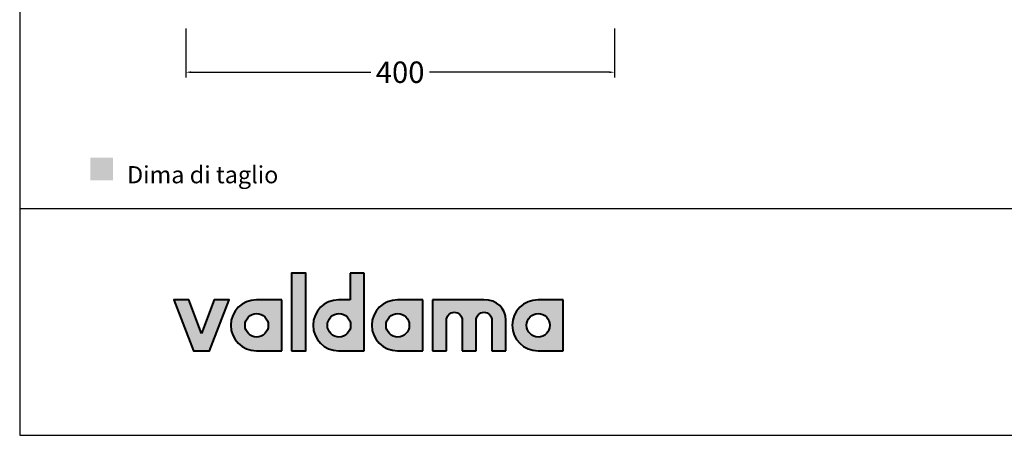
# Model space of a CAD drawing. Units: millimetres. Extents: x 2510 to 4765, y -1718 to -123.
# Drawn here: x 2510 to 3428, y -1718 to -1330 of the extents above; entities that cross this region are included whole.
import ezdxf

# ---------------------------------------------------------------- set-up
doc = ezdxf.new("R2010")
doc.units = ezdxf.units.MM
doc.header["$MEASUREMENT"] = 0
for name, color, linetype, true_color in [('Crea2D$visibili$Dima', 7, 'Continuous', 0xbf3f3f), ('Crea2D$visibili$Quote', 7, 'Continuous', 0x000000), ('MODELLO PER DWG', 7, 'Continuous', 0x000000)]:
    doc.layers.add(name, color=color, linetype=linetype, true_color=true_color)
doc.layers.add('Crea2D$visibili$tangenti', color=7, linetype='Continuous', lineweight=18, true_color=0x000000)
doc.styles.add('Arial', font='txt')
doc.dimstyles.new('Anika', dxfattribs={"dimscale": 10, "dimtxt": 2, "dimasz": 0.5, "dimexe": 0.5, "dimexo": 0.8, "dimgap": 0.5, "dimtad": 0, "dimtih": 1, "dimtoh": 1, "dimdec": 0, "dimzin": 1, "dimdsep": 46, "dimtxsty": 'Arial', "dimcen": 0.5, "dimadec": 0, "dimazin": 0, "dimtfac": 1, "dimtdec": 4, "dimtix": 1, "dimtmove": 1, "dimatfit": 3, "dimfxl": 0, "dimtolj": 1, "dimtzin": 1, "dimarcsym": 0})

# ---------------------------------------------------------------- blocks, each defined once
blk = doc.blocks.new('*D7')
at = {"layer": 'Crea2D$visibili$Quote', "color": 0, "lineweight": -2}
for p, q in [((2664.81, -1338), (2664.81, -1383.68)), ((3064.81, -1338), (3064.81, -1383.68)), ((2669.81, -1378.68), (2837.38, -1378.68)), ((3059.81, -1378.68), (2892.24, -1378.68))]:
    blk.add_line(p, q, dxfattribs=at)
at = {"layer": 'Crea2D$visibili$Quote', "color": 0}
for points in [[(2669.81, -1377.85), (2669.81, -1379.52), (2664.81, -1378.68)], [(3059.81, -1379.52), (3059.81, -1377.85), (3064.81, -1378.68)]]:
    blk.add_solid(points, dxfattribs=at)
at = {"layer": 'Defpoints', "color": 0}
for p in [(2664.81, -1330), (3064.81, -1330), (3064.81, -1378.68)]:
    blk.add_point(p, dxfattribs=at)
at = {"layer": 'Crea2D$visibili$Quote', "color": 0, "insert": (2864.81, -1378.68), "char_height": 20, "attachment_point": 5, "style": 'Arial'}
blk.add_mtext('\\A1;400', dxfattribs=at)

msp = doc.modelspace()

# ---------------------------------------------------------------- hatches: boundary and pattern name
at = {"layer": 'Crea2D$visibili$Dima'}
msp.add_hatch(color=256, dxfattribs=at).paths.add_polyline_path([(2575.96, -1479.59), (2597.1, -1479.59), (2597.1, -1458.45), (2575.96, -1458.45)], flags=0)
at = {"layer": 'Crea2D$visibili$tangenti'}
for points in [[(2763.51, -1638.67), (2763.51, -1566.39), (2776.88, -1566.39), (2776.88, -1638.67)], [(2679.61, -1622.62), (2691.38, -1591.18), (2705.26, -1591.18), (2686.89, -1638.67), (2671.97, -1638.67), (2653.59, -1591.18), (2667.78, -1591.18)], [(2943.01, -1591.18), (2943.57, -1591.18), (2944.13, -1591.2), (2944.68, -1591.22), (2945.22, -1591.26), (2945.76, -1591.31), (2946.29, -1591.37), (2946.82, -1591.44), (2947.34, -1591.52), (2947.85, -1591.6), (2948.36, -1591.7), (2948.86, -1591.81), (2949.35, -1591.93), (2949.84, -1592.06), (2950.32, -1592.2), (2950.79, -1592.35), (2951.26, -1592.51), (2951.72, -1592.68), (2952.17, -1592.86), (2952.61, -1593.05), (2953.05, -1593.24), (2953.48, -1593.45), (2953.9, -1593.67), (2954.31, -1593.89), (2954.72, -1594.13), (2955.12, -1594.37), (2955.51, -1594.62), (2955.89, -1594.88), (2956.26, -1595.16), (2956.63, -1595.43), (2956.98, -1595.72), (2957.33, -1596.02), (2957.67, -1596.33), (2958, -1596.64), (2958.32, -1596.96), (2958.63, -1597.29), (2958.94, -1597.63), (2959.23, -1597.98), (2959.52, -1598.34), (2959.79, -1598.7), (2960.06, -1599.07), (2960.31, -1599.45), (2960.56, -1599.84), (2960.8, -1600.23), (2961.02, -1600.64), (2961.24, -1601.05), (2961.44, -1601.47), (2961.64, -1601.89), (2961.83, -1602.33), (2962, -1602.77), (2962.17, -1603.22), (2962.32, -1603.67), (2962.46, -1604.14), (2962.6, -1604.61), (2962.72, -1605.08), (2962.83, -1605.57), (2962.93, -1606.06), (2963.01, -1606.56), (2963.09, -1607.06), (2963.16, -1607.57), (2963.21, -1608.09), (2963.25, -1608.62), (2963.28, -1609.15), (2963.3, -1609.68), (2963.3, -1610.23), (2963.3, -1638.67), (2950.4, -1638.67), (2950.4, -1610.23), (2950.39, -1610.04), (2950.39, -1609.85), (2950.37, -1609.66), (2950.36, -1609.47), (2950.34, -1609.29), (2950.31, -1609.1), (2950.28, -1608.92), (2950.25, -1608.74), (2950.21, -1608.56), (2950.16, -1608.38), (2950.12, -1608.2), (2950.06, -1608.03), (2950.01, -1607.85), (2949.95, -1607.68), (2949.88, -1607.51), (2949.82, -1607.34), (2949.74, -1607.18), (2949.67, -1607.02), (2949.59, -1606.85), (2949.51, -1606.69), (2949.42, -1606.54), (2949.33, -1606.38), (2949.23, -1606.23), (2949.14, -1606.08), (2949.04, -1605.93), (2948.93, -1605.79), (2948.82, -1605.65), (2948.71, -1605.51), (2948.6, -1605.37), (2948.48, -1605.24), (2948.36, -1605.11), (2948.24, -1604.98), (2948.11, -1604.85), (2947.98, -1604.73), (2947.85, -1604.61), (2947.71, -1604.5), (2947.57, -1604.38), (2947.43, -1604.27), (2947.29, -1604.17), (2947.14, -1604.07), (2946.99, -1603.97), (2946.84, -1603.87), (2946.69, -1603.78), (2946.53, -1603.69), (2946.38, -1603.61), (2946.22, -1603.53), (2946.05, -1603.45), (2945.89, -1603.38), (2945.72, -1603.31), (2945.55, -1603.24), (2945.38, -1603.18), (2945.21, -1603.13), (2945.04, -1603.07), (2944.86, -1603.02), (2944.68, -1602.98), (2944.5, -1602.94), (2944.32, -1602.91), (2944.14, -1602.87), (2943.95, -1602.85), (2943.77, -1602.83), (2943.58, -1602.81), (2943.39, -1602.8), (2943.2, -1602.79), (2943.01, -1602.79), (2942.83, -1602.79), (2942.64, -1602.8), (2942.45, -1602.81), (2942.27, -1602.83), (2942.08, -1602.85), (2941.9, -1602.87), (2941.72, -1602.91), (2941.54, -1602.94), (2941.36, -1602.98), (2941.19, -1603.02), (2941.01, -1603.07), (2940.84, -1603.13), (2940.67, -1603.18), (2940.5, -1603.24), (2940.33, -1603.31), (2940.16, -1603.38), (2940, -1603.45), (2939.83, -1603.53), (2939.67, -1603.61), (2939.52, -1603.69), (2939.36, -1603.78), (2939.21, -1603.87), (2939.06, -1603.97), (2938.91, -1604.07), (2938.76, -1604.17), (2938.62, -1604.27), (2938.48, -1604.38), (2938.34, -1604.5), (2938.2, -1604.61), (2938.07, -1604.73), (2937.94, -1604.85), (2937.81, -1604.98), (2937.69, -1605.11), (2937.57, -1605.24), (2937.45, -1605.37), (2937.33, -1605.51), (2937.22, -1605.65), (2937.11, -1605.79), (2937.01, -1605.93), (2936.91, -1606.08), (2936.81, -1606.23), (2936.71, -1606.38), (2936.62, -1606.54), (2936.53, -1606.69), (2936.45, -1606.85), (2936.37, -1607.02), (2936.29, -1607.18), (2936.22, -1607.34), (2936.15, -1607.51), (2936.08, -1607.68), (2936.02, -1607.85), (2935.97, -1608.03), (2935.91, -1608.2), (2935.87, -1608.38), (2935.82, -1608.56), (2935.78, -1608.74), (2935.75, -1608.92), (2935.72, -1609.1), (2935.69, -1609.29), (2935.67, -1609.47), (2935.65, -1609.66), (2935.64, -1609.85), (2935.63, -1610.04), (2935.63, -1610.23), (2935.63, -1638.67), (2922.72, -1638.67), (2922.72, -1610.23), (2922.72, -1610.04), (2922.71, -1609.85), (2922.7, -1609.66), (2922.68, -1609.47), (2922.66, -1609.29), (2922.64, -1609.1), (2922.61, -1608.92), (2922.57, -1608.74), (2922.53, -1608.56), (2922.49, -1608.38), (2922.44, -1608.2), (2922.39, -1608.03), (2922.34, -1607.85), (2922.27, -1607.68), (2922.21, -1607.51), (2922.14, -1607.34), (2922.07, -1607.18), (2922, -1607.02), (2921.92, -1606.85), (2921.83, -1606.69), (2921.75, -1606.54), (2921.65, -1606.38), (2921.56, -1606.23), (2921.46, -1606.08), (2921.36, -1605.93), (2921.26, -1605.79), (2921.15, -1605.65), (2921.04, -1605.51), (2920.92, -1605.37), (2920.81, -1605.24), (2920.69, -1605.11), (2920.56, -1604.98), (2920.43, -1604.85), (2920.31, -1604.73), (2920.17, -1604.61), (2920.04, -1604.5), (2919.9, -1604.38), (2919.76, -1604.27), (2919.62, -1604.17), (2919.47, -1604.07), (2919.32, -1603.97), (2919.17, -1603.87), (2919.02, -1603.78), (2918.86, -1603.69), (2918.7, -1603.61), (2918.54, -1603.53), (2918.38, -1603.45), (2918.22, -1603.38), (2918.05, -1603.31), (2917.88, -1603.24), (2917.71, -1603.18), (2917.54, -1603.13), (2917.36, -1603.07), (2917.19, -1603.02), (2917.01, -1602.98), (2916.83, -1602.94), (2916.65, -1602.91), (2916.47, -1602.87), (2916.28, -1602.85), (2916.1, -1602.83), (2915.91, -1602.81), (2915.72, -1602.8), (2915.53, -1602.79), (2915.34, -1602.79), (2915.15, -1602.79), (2914.96, -1602.8), (2914.78, -1602.81), (2914.59, -1602.83), (2914.41, -1602.85), (2914.23, -1602.87), (2914.05, -1602.91), (2913.87, -1602.94), (2913.69, -1602.98), (2913.51, -1603.02), (2913.34, -1603.07), (2913.16, -1603.13), (2912.99, -1603.18), (2912.82, -1603.24), (2912.65, -1603.31), (2912.49, -1603.38), (2912.32, -1603.45), (2912.16, -1603.53), (2912, -1603.61), (2911.84, -1603.69), (2911.69, -1603.78), (2911.53, -1603.87), (2911.38, -1603.97), (2911.23, -1604.07), (2911.09, -1604.17), (2910.94, -1604.27), (2910.8, -1604.38), (2910.66, -1604.5), (2910.53, -1604.61), (2910.4, -1604.73), (2910.27, -1604.85), (2910.14, -1604.98), (2910.01, -1605.11), (2909.89, -1605.24), (2909.77, -1605.37), (2909.66, -1605.51), (2909.55, -1605.65), (2909.44, -1605.79), (2909.33, -1605.93), (2909.23, -1606.08), (2909.13, -1606.23), (2909.04, -1606.38), (2908.95, -1606.54), (2908.86, -1606.69), (2908.77, -1606.85), (2908.69, -1607.02), (2908.62, -1607.18), (2908.54, -1607.34), (2908.48, -1607.51), (2908.41, -1607.68), (2908.35, -1607.85), (2908.29, -1608.03), (2908.24, -1608.2), (2908.19, -1608.38), (2908.15, -1608.56), (2908.11, -1608.74), (2908.07, -1608.92), (2908.04, -1609.1), (2908.02, -1609.29), (2908, -1609.47), (2907.98, -1609.66), (2907.97, -1609.85), (2907.96, -1610.04), (2907.96, -1610.23), (2907.96, -1638.67), (2895.05, -1638.67), (2895.05, -1591.18)]]:
    msp.add_hatch(color=256, dxfattribs=at).paths.add_polyline_path(points, flags=0)
h = msp.add_hatch(color=256, dxfattribs=at)
h.paths.add_polyline_path([(2818.21, -1591.18), (2818.21, -1566.39), (2831.11, -1566.39), (2831.11, -1638.67), (2807.36, -1638.67), (2806.75, -1638.66), (2806.14, -1638.64), (2805.54, -1638.6), (2804.93, -1638.55), (2804.34, -1638.48), (2803.75, -1638.4), (2803.16, -1638.3), (2802.58, -1638.19), (2802, -1638.06), (2801.43, -1637.92), (2800.86, -1637.77), (2800.3, -1637.6), (2799.75, -1637.42), (2799.2, -1637.23), (2798.66, -1637.02), (2798.12, -1636.8), (2797.59, -1636.57), (2797.07, -1636.33), (2796.55, -1636.07), (2796.04, -1635.8), (2795.54, -1635.52), (2795.05, -1635.23), (2794.56, -1634.93), (2794.09, -1634.61), (2793.62, -1634.29), (2793.16, -1633.95), (2792.7, -1633.6), (2792.26, -1633.25), (2791.82, -1632.88), (2791.4, -1632.5), (2790.98, -1632.11), (2790.57, -1631.71), (2790.17, -1631.31), (2789.78, -1630.89), (2789.41, -1630.46), (2789.04, -1630.03), (2788.68, -1629.58), (2788.33, -1629.13), (2788, -1628.67), (2787.67, -1628.2), (2787.36, -1627.72), (2787.05, -1627.24), (2786.76, -1626.74), (2786.48, -1626.24), (2786.21, -1625.73), (2785.96, -1625.22), (2785.71, -1624.69), (2785.48, -1624.17), (2785.26, -1623.63), (2785.06, -1623.09), (2784.86, -1622.54), (2784.68, -1621.98), (2784.52, -1621.42), (2784.36, -1620.86), (2784.22, -1620.29), (2784.1, -1619.71), (2783.99, -1619.13), (2783.89, -1618.54), (2783.81, -1617.95), (2783.74, -1617.35), (2783.68, -1616.75), (2783.65, -1616.14), (2783.62, -1615.54), (2783.61, -1614.92), (2783.62, -1614.31), (2783.65, -1613.7), (2783.68, -1613.1), (2783.74, -1612.5), (2783.81, -1611.9), (2783.89, -1611.31), (2783.99, -1610.72), (2784.1, -1610.14), (2784.22, -1609.56), (2784.36, -1608.99), (2784.52, -1608.42), (2784.68, -1607.86), (2784.86, -1607.31), (2785.06, -1606.76), (2785.26, -1606.22), (2785.48, -1605.68), (2785.71, -1605.15), (2785.96, -1604.63), (2786.21, -1604.11), (2786.48, -1603.61), (2786.76, -1603.1), (2787.05, -1602.61), (2787.36, -1602.12), (2787.67, -1601.65), (2788, -1601.18), (2788.33, -1600.72), (2788.68, -1600.26), (2789.04, -1599.82), (2789.41, -1599.38), (2789.78, -1598.96), (2790.17, -1598.54), (2790.57, -1598.13), (2790.98, -1597.73), (2791.4, -1597.35), (2791.82, -1596.97), (2792.26, -1596.6), (2792.7, -1596.24), (2793.16, -1595.89), (2793.62, -1595.56), (2794.09, -1595.23), (2794.56, -1594.92), (2795.05, -1594.61), (2795.54, -1594.32), (2796.04, -1594.04), (2796.55, -1593.77), (2797.07, -1593.52), (2797.59, -1593.27), (2798.12, -1593.04), (2798.66, -1592.82), (2799.2, -1592.62), (2799.75, -1592.42), (2800.3, -1592.24), (2800.86, -1592.08), (2801.43, -1591.92), (2802, -1591.78), (2802.58, -1591.66), (2803.16, -1591.55), (2803.75, -1591.45), (2804.34, -1591.37), (2804.93, -1591.3), (2805.54, -1591.24), (2806.14, -1591.21), (2806.75, -1591.18), (2807.36, -1591.18)], flags=0)
h.paths.add_polyline_path([(2807.78, -1625.97), (2807.5, -1625.97), (2807.22, -1625.96), (2806.95, -1625.94), (2806.68, -1625.91), (2806.41, -1625.88), (2806.14, -1625.84), (2805.87, -1625.8), (2805.61, -1625.74), (2805.35, -1625.68), (2805.09, -1625.62), (2804.83, -1625.55), (2804.58, -1625.47), (2804.33, -1625.38), (2804.08, -1625.29), (2803.83, -1625.2), (2803.59, -1625.09), (2803.35, -1624.99), (2803.11, -1624.87), (2802.88, -1624.75), (2802.64, -1624.63), (2802.42, -1624.49), (2802.19, -1624.36), (2801.97, -1624.22), (2801.75, -1624.07), (2801.54, -1623.92), (2801.33, -1623.76), (2801.13, -1623.6), (2800.92, -1623.43), (2800.73, -1623.26), (2800.53, -1623.08), (2800.34, -1622.9), (2800.16, -1622.71), (2799.97, -1622.52), (2799.8, -1622.33), (2799.63, -1622.13), (2799.46, -1621.93), (2799.3, -1621.72), (2799.14, -1621.51), (2798.98, -1621.29), (2798.84, -1621.07), (2798.69, -1620.85), (2798.55, -1620.63), (2798.42, -1620.4), (2798.29, -1620.16), (2798.17, -1619.93), (2798.05, -1619.69), (2797.94, -1619.44), (2797.84, -1619.2), (2797.74, -1618.95), (2797.64, -1618.7), (2797.56, -1618.44), (2797.47, -1618.19), (2797.4, -1617.93), (2797.33, -1617.66), (2797.26, -1617.4), (2797.21, -1617.13), (2797.16, -1616.86), (2797.11, -1616.59), (2797.07, -1616.32), (2797.04, -1616.04), (2797.02, -1615.77), (2797, -1615.49), (2796.99, -1615.21), (2796.99, -1614.92), (2796.99, -1614.64), (2797, -1614.36), (2797.02, -1614.07), (2797.04, -1613.8), (2797.07, -1613.52), (2797.11, -1613.24), (2797.16, -1612.97), (2797.21, -1612.7), (2797.26, -1612.43), (2797.33, -1612.17), (2797.4, -1611.9), (2797.47, -1611.64), (2797.56, -1611.38), (2797.64, -1611.13), (2797.74, -1610.88), (2797.84, -1610.63), (2797.94, -1610.38), (2798.05, -1610.14), (2798.17, -1609.9), (2798.29, -1609.66), (2798.42, -1609.43), (2798.55, -1609.2), (2798.69, -1608.97), (2798.84, -1608.75), (2798.98, -1608.53), (2799.14, -1608.32), (2799.3, -1608.11), (2799.46, -1607.9), (2799.63, -1607.7), (2799.8, -1607.5), (2799.97, -1607.3), (2800.16, -1607.12), (2800.34, -1606.93), (2800.53, -1606.75), (2800.73, -1606.57), (2800.92, -1606.4), (2801.13, -1606.24), (2801.33, -1606.07), (2801.54, -1605.92), (2801.75, -1605.77), (2801.97, -1605.62), (2802.19, -1605.48), (2802.42, -1605.34), (2802.64, -1605.21), (2802.88, -1605.09), (2803.11, -1604.97), (2803.35, -1604.85), (2803.59, -1604.75), (2803.83, -1604.64), (2804.08, -1604.55), (2804.33, -1604.46), (2804.58, -1604.37), (2804.83, -1604.3), (2805.09, -1604.22), (2805.35, -1604.16), (2805.61, -1604.1), (2805.87, -1604.05), (2806.14, -1604), (2806.41, -1603.96), (2806.68, -1603.93), (2806.95, -1603.91), (2807.22, -1603.89), (2807.5, -1603.88), (2807.78, -1603.88), (2808.06, -1603.88), (2808.34, -1603.89), (2808.61, -1603.91), (2808.89, -1603.93), (2809.16, -1603.96), (2809.43, -1604), (2809.7, -1604.05), (2809.96, -1604.1), (2810.23, -1604.16), (2810.49, -1604.22), (2810.75, -1604.3), (2811, -1604.37), (2811.26, -1604.46), (2811.51, -1604.55), (2811.75, -1604.64), (2812, -1604.75), (2812.24, -1604.85), (2812.48, -1604.97), (2812.71, -1605.09), (2812.95, -1605.21), (2813.18, -1605.34), (2813.4, -1605.48), (2813.62, -1605.62), (2813.84, -1605.77), (2814.05, -1605.92), (2814.26, -1606.07), (2814.47, -1606.24), (2814.67, -1606.4), (2814.87, -1606.57), (2815.07, -1606.75), (2815.26, -1606.93), (2815.44, -1607.12), (2815.63, -1607.3), (2815.8, -1607.5), (2815.98, -1607.7), (2816.14, -1607.9), (2816.31, -1608.11), (2816.47, -1608.32), (2816.62, -1608.53), (2816.77, -1608.75), (2816.91, -1608.97), (2817.05, -1609.2), (2817.18, -1609.43), (2817.31, -1609.66), (2817.43, -1609.9), (2817.55, -1610.14), (2817.66, -1610.38), (2817.77, -1610.63), (2817.87, -1610.88), (2817.96, -1611.13), (2818.05, -1611.38), (2818.13, -1611.64), (2818.21, -1611.9), (2818.28, -1612.17), (2818.34, -1612.43), (2818.4, -1612.7), (2818.45, -1612.97), (2818.49, -1613.24), (2818.53, -1613.52), (2818.56, -1613.8), (2818.59, -1614.07), (2818.6, -1614.36), (2818.61, -1614.64), (2818.62, -1614.92), (2818.61, -1615.21), (2818.6, -1615.49), (2818.59, -1615.77), (2818.56, -1616.04), (2818.53, -1616.32), (2818.49, -1616.59), (2818.45, -1616.86), (2818.4, -1617.13), (2818.34, -1617.4), (2818.28, -1617.66), (2818.21, -1617.93), (2818.13, -1618.19), (2818.05, -1618.44), (2817.96, -1618.7), (2817.87, -1618.95), (2817.77, -1619.2), (2817.66, -1619.44), (2817.55, -1619.69), (2817.43, -1619.93), (2817.31, -1620.16), (2817.18, -1620.4), (2817.05, -1620.63), (2816.91, -1620.85), (2816.77, -1621.07), (2816.62, -1621.29), (2816.47, -1621.51), (2816.31, -1621.72), (2816.14, -1621.93), (2815.98, -1622.13), (2815.8, -1622.33), (2815.63, -1622.52), (2815.44, -1622.71), (2815.26, -1622.9), (2815.07, -1623.08), (2814.87, -1623.26), (2814.67, -1623.43), (2814.47, -1623.6), (2814.26, -1623.76), (2814.05, -1623.92), (2813.84, -1624.07), (2813.62, -1624.22), (2813.4, -1624.36), (2813.18, -1624.49), (2812.95, -1624.63), (2812.71, -1624.75), (2812.48, -1624.87), (2812.24, -1624.99), (2812, -1625.09), (2811.75, -1625.2), (2811.51, -1625.29), (2811.26, -1625.38), (2811, -1625.47), (2810.75, -1625.55), (2810.49, -1625.62), (2810.23, -1625.68), (2809.96, -1625.74), (2809.7, -1625.8), (2809.43, -1625.84), (2809.16, -1625.88), (2808.89, -1625.91), (2808.61, -1625.94), (2808.34, -1625.96), (2808.06, -1625.97)], flags=0)
h = msp.add_hatch(color=256, dxfattribs=at)
h.paths.add_polyline_path([(2706.77, -1614.92), (2706.77, -1614.31), (2706.8, -1613.7), (2706.84, -1613.1), (2706.89, -1612.5), (2706.96, -1611.9), (2707.04, -1611.31), (2707.14, -1610.72), (2707.25, -1610.14), (2707.38, -1609.56), (2707.52, -1608.99), (2707.67, -1608.42), (2707.84, -1607.86), (2708.02, -1607.31), (2708.21, -1606.76), (2708.42, -1606.22), (2708.64, -1605.68), (2708.87, -1605.15), (2709.12, -1604.63), (2709.38, -1604.11), (2709.65, -1603.61), (2709.93, -1603.1), (2710.22, -1602.61), (2710.53, -1602.12), (2710.85, -1601.65), (2711.17, -1601.18), (2711.51, -1600.72), (2711.86, -1600.26), (2712.23, -1599.82), (2712.6, -1599.38), (2712.98, -1598.96), (2713.37, -1598.54), (2713.78, -1598.13), (2714.19, -1597.73), (2714.61, -1597.35), (2715.04, -1596.97), (2715.48, -1596.6), (2715.94, -1596.24), (2716.39, -1595.89), (2716.86, -1595.56), (2717.34, -1595.23), (2717.83, -1594.92), (2718.32, -1594.61), (2718.82, -1594.32), (2719.33, -1594.04), (2719.85, -1593.77), (2720.38, -1593.52), (2720.91, -1593.27), (2721.45, -1593.04), (2722, -1592.82), (2722.55, -1592.62), (2723.11, -1592.42), (2723.68, -1592.24), (2724.25, -1592.08), (2724.83, -1591.92), (2725.42, -1591.78), (2726.01, -1591.66), (2726.61, -1591.55), (2727.21, -1591.45), (2727.82, -1591.37), (2728.43, -1591.3), (2729.05, -1591.24), (2729.67, -1591.21), (2730.3, -1591.18), (2730.93, -1591.18), (2754.32, -1591.18), (2754.32, -1638.67), (2730.93, -1638.67), (2730.3, -1638.66), (2729.67, -1638.64), (2729.05, -1638.6), (2728.43, -1638.55), (2727.82, -1638.48), (2727.21, -1638.4), (2726.61, -1638.3), (2726.01, -1638.19), (2725.42, -1638.06), (2724.83, -1637.92), (2724.25, -1637.77), (2723.68, -1637.6), (2723.11, -1637.42), (2722.55, -1637.23), (2722, -1637.02), (2721.45, -1636.8), (2720.91, -1636.57), (2720.38, -1636.33), (2719.85, -1636.07), (2719.33, -1635.8), (2718.82, -1635.52), (2718.32, -1635.23), (2717.83, -1634.93), (2717.34, -1634.61), (2716.86, -1634.29), (2716.39, -1633.95), (2715.94, -1633.6), (2715.48, -1633.25), (2715.04, -1632.88), (2714.61, -1632.5), (2714.19, -1632.11), (2713.78, -1631.71), (2713.37, -1631.31), (2712.98, -1630.89), (2712.6, -1630.46), (2712.23, -1630.03), (2711.86, -1629.58), (2711.51, -1629.13), (2711.17, -1628.67), (2710.85, -1628.2), (2710.53, -1627.72), (2710.22, -1627.24), (2709.93, -1626.74), (2709.65, -1626.24), (2709.38, -1625.73), (2709.12, -1625.22), (2708.87, -1624.69), (2708.64, -1624.17), (2708.42, -1623.63), (2708.21, -1623.09), (2708.02, -1622.54), (2707.84, -1621.98), (2707.67, -1621.42), (2707.52, -1620.86), (2707.38, -1620.29), (2707.25, -1619.71), (2707.14, -1619.13), (2707.04, -1618.54), (2706.96, -1617.95), (2706.89, -1617.35), (2706.84, -1616.75), (2706.8, -1616.14), (2706.77, -1615.54)], flags=0)
h.paths.add_polyline_path([(2741.82, -1614.92), (2741.82, -1615.21), (2741.81, -1615.49), (2741.79, -1615.77), (2741.77, -1616.04), (2741.74, -1616.32), (2741.7, -1616.59), (2741.65, -1616.86), (2741.6, -1617.13), (2741.55, -1617.4), (2741.48, -1617.66), (2741.41, -1617.93), (2741.34, -1618.19), (2741.25, -1618.44), (2741.17, -1618.7), (2741.07, -1618.95), (2740.97, -1619.2), (2740.87, -1619.44), (2740.75, -1619.69), (2740.64, -1619.93), (2740.51, -1620.16), (2740.39, -1620.4), (2740.25, -1620.63), (2740.12, -1620.85), (2739.97, -1621.07), (2739.82, -1621.29), (2739.67, -1621.51), (2739.51, -1621.72), (2739.35, -1621.93), (2739.18, -1622.13), (2739.01, -1622.33), (2738.83, -1622.52), (2738.65, -1622.71), (2738.46, -1622.9), (2738.27, -1623.08), (2738.08, -1623.26), (2737.88, -1623.43), (2737.68, -1623.6), (2737.47, -1623.76), (2737.26, -1623.92), (2737.04, -1624.07), (2736.83, -1624.22), (2736.6, -1624.36), (2736.38, -1624.49), (2736.15, -1624.63), (2735.92, -1624.75), (2735.68, -1624.87), (2735.44, -1624.99), (2735.2, -1625.09), (2734.96, -1625.2), (2734.71, -1625.29), (2734.46, -1625.38), (2734.21, -1625.47), (2733.95, -1625.55), (2733.69, -1625.62), (2733.43, -1625.68), (2733.17, -1625.74), (2732.9, -1625.8), (2732.63, -1625.84), (2732.36, -1625.88), (2732.09, -1625.91), (2731.82, -1625.94), (2731.54, -1625.96), (2731.26, -1625.97), (2730.98, -1625.97), (2730.71, -1625.97), (2730.43, -1625.96), (2730.16, -1625.94), (2729.88, -1625.91), (2729.61, -1625.88), (2729.34, -1625.84), (2729.08, -1625.8), (2728.81, -1625.74), (2728.55, -1625.68), (2728.29, -1625.62), (2728.03, -1625.55), (2727.78, -1625.47), (2727.53, -1625.38), (2727.28, -1625.29), (2727.03, -1625.2), (2726.78, -1625.09), (2726.54, -1624.99), (2726.31, -1624.87), (2726.07, -1624.75), (2725.84, -1624.63), (2725.61, -1624.49), (2725.38, -1624.36), (2725.16, -1624.22), (2724.94, -1624.07), (2724.73, -1623.92), (2724.52, -1623.76), (2724.31, -1623.6), (2724.11, -1623.43), (2723.91, -1623.26), (2723.71, -1623.08), (2723.52, -1622.9), (2723.34, -1622.71), (2723.15, -1622.52), (2722.98, -1622.33), (2722.8, -1622.13), (2722.63, -1621.93), (2722.47, -1621.72), (2722.31, -1621.51), (2722.15, -1621.29), (2722.01, -1621.07), (2721.86, -1620.85), (2721.72, -1620.63), (2721.59, -1620.4), (2721.46, -1620.16), (2721.34, -1619.93), (2721.22, -1619.69), (2721.11, -1619.44), (2721, -1619.2), (2720.9, -1618.95), (2720.8, -1618.7), (2720.71, -1618.44), (2720.63, -1618.19), (2720.55, -1617.93), (2720.48, -1617.66), (2720.42, -1617.4), (2720.36, -1617.13), (2720.31, -1616.86), (2720.27, -1616.59), (2720.23, -1616.32), (2720.2, -1616.04), (2720.17, -1615.77), (2720.15, -1615.49), (2720.14, -1615.21), (2720.14, -1614.92), (2720.14, -1614.64), (2720.15, -1614.36), (2720.17, -1614.07), (2720.2, -1613.8), (2720.23, -1613.52), (2720.27, -1613.24), (2720.31, -1612.97), (2720.36, -1612.7), (2720.42, -1612.43), (2720.48, -1612.17), (2720.55, -1611.9), (2720.63, -1611.64), (2720.71, -1611.38), (2720.8, -1611.13), (2720.9, -1610.88), (2721, -1610.63), (2721.11, -1610.38), (2721.22, -1610.14), (2721.34, -1609.9), (2721.46, -1609.66), (2721.59, -1609.43), (2721.72, -1609.2), (2721.86, -1608.97), (2722.01, -1608.75), (2722.15, -1608.53), (2722.31, -1608.32), (2722.47, -1608.11), (2722.63, -1607.9), (2722.8, -1607.7), (2722.98, -1607.5), (2723.15, -1607.3), (2723.34, -1607.12), (2723.52, -1606.93), (2723.71, -1606.75), (2723.91, -1606.57), (2724.11, -1606.4), (2724.31, -1606.24), (2724.52, -1606.07), (2724.73, -1605.92), (2724.94, -1605.77), (2725.16, -1605.62), (2725.38, -1605.48), (2725.61, -1605.34), (2725.84, -1605.21), (2726.07, -1605.09), (2726.31, -1604.97), (2726.54, -1604.85), (2726.78, -1604.75), (2727.03, -1604.64), (2727.28, -1604.55), (2727.53, -1604.46), (2727.78, -1604.37), (2728.03, -1604.3), (2728.29, -1604.22), (2728.55, -1604.16), (2728.81, -1604.1), (2729.08, -1604.05), (2729.34, -1604), (2729.61, -1603.96), (2729.88, -1603.93), (2730.16, -1603.91), (2730.43, -1603.89), (2730.71, -1603.88), (2730.98, -1603.88), (2731.26, -1603.88), (2731.54, -1603.89), (2731.82, -1603.91), (2732.09, -1603.93), (2732.36, -1603.96), (2732.63, -1604), (2732.9, -1604.05), (2733.17, -1604.1), (2733.43, -1604.16), (2733.69, -1604.22), (2733.95, -1604.3), (2734.21, -1604.37), (2734.46, -1604.46), (2734.71, -1604.55), (2734.96, -1604.64), (2735.2, -1604.75), (2735.44, -1604.85), (2735.68, -1604.97), (2735.92, -1605.09), (2736.15, -1605.21), (2736.38, -1605.34), (2736.6, -1605.48), (2736.83, -1605.62), (2737.04, -1605.77), (2737.26, -1605.92), (2737.47, -1606.07), (2737.68, -1606.24), (2737.88, -1606.4), (2738.08, -1606.57), (2738.27, -1606.75), (2738.46, -1606.93), (2738.65, -1607.12), (2738.83, -1607.3), (2739.01, -1607.5), (2739.18, -1607.7), (2739.35, -1607.9), (2739.51, -1608.11), (2739.67, -1608.32), (2739.82, -1608.53), (2739.97, -1608.75), (2740.12, -1608.97), (2740.25, -1609.2), (2740.39, -1609.43), (2740.51, -1609.66), (2740.64, -1609.9), (2740.75, -1610.14), (2740.87, -1610.38), (2740.97, -1610.63), (2741.07, -1610.88), (2741.17, -1611.13), (2741.25, -1611.38), (2741.34, -1611.64), (2741.41, -1611.9), (2741.48, -1612.17), (2741.55, -1612.43), (2741.6, -1612.7), (2741.65, -1612.97), (2741.7, -1613.24), (2741.74, -1613.52), (2741.77, -1613.8), (2741.79, -1614.07), (2741.81, -1614.36), (2741.82, -1614.64)], flags=0)
h = msp.add_hatch(color=256, dxfattribs=at)
h.paths.add_polyline_path([(2838.31, -1614.92), (2838.32, -1614.31), (2838.34, -1613.7), (2838.38, -1613.1), (2838.44, -1612.5), (2838.5, -1611.9), (2838.59, -1611.31), (2838.69, -1610.72), (2838.8, -1610.14), (2838.92, -1609.56), (2839.06, -1608.99), (2839.22, -1608.42), (2839.38, -1607.86), (2839.57, -1607.31), (2839.76, -1606.76), (2839.97, -1606.22), (2840.19, -1605.68), (2840.42, -1605.15), (2840.67, -1604.63), (2840.92, -1604.11), (2841.19, -1603.61), (2841.48, -1603.1), (2841.77, -1602.61), (2842.08, -1602.12), (2842.39, -1601.65), (2842.72, -1601.18), (2843.06, -1600.72), (2843.41, -1600.26), (2843.77, -1599.82), (2844.14, -1599.38), (2844.53, -1598.96), (2844.92, -1598.54), (2845.32, -1598.13), (2845.74, -1597.73), (2846.16, -1597.35), (2846.59, -1596.97), (2847.03, -1596.6), (2847.48, -1596.24), (2847.94, -1595.89), (2848.41, -1595.56), (2848.89, -1595.23), (2849.37, -1594.92), (2849.87, -1594.61), (2850.37, -1594.32), (2850.88, -1594.04), (2851.4, -1593.77), (2851.92, -1593.52), (2852.46, -1593.27), (2853, -1593.04), (2853.54, -1592.82), (2854.1, -1592.62), (2854.66, -1592.42), (2855.22, -1592.24), (2855.8, -1592.08), (2856.38, -1591.92), (2856.96, -1591.78), (2857.56, -1591.66), (2858.15, -1591.55), (2858.76, -1591.45), (2859.36, -1591.37), (2859.98, -1591.3), (2860.6, -1591.24), (2861.22, -1591.21), (2861.85, -1591.18), (2862.48, -1591.18), (2885.86, -1591.18), (2885.86, -1638.67), (2862.48, -1638.67), (2861.85, -1638.66), (2861.22, -1638.64), (2860.6, -1638.6), (2859.98, -1638.55), (2859.36, -1638.48), (2858.76, -1638.4), (2858.15, -1638.3), (2857.56, -1638.19), (2856.96, -1638.06), (2856.38, -1637.92), (2855.8, -1637.77), (2855.22, -1637.6), (2854.66, -1637.42), (2854.1, -1637.23), (2853.54, -1637.02), (2853, -1636.8), (2852.46, -1636.57), (2851.92, -1636.33), (2851.4, -1636.07), (2850.88, -1635.8), (2850.37, -1635.52), (2849.87, -1635.23), (2849.37, -1634.93), (2848.89, -1634.61), (2848.41, -1634.29), (2847.94, -1633.95), (2847.48, -1633.6), (2847.03, -1633.25), (2846.59, -1632.88), (2846.16, -1632.5), (2845.74, -1632.11), (2845.32, -1631.71), (2844.92, -1631.31), (2844.53, -1630.89), (2844.14, -1630.46), (2843.77, -1630.03), (2843.41, -1629.58), (2843.06, -1629.13), (2842.72, -1628.67), (2842.39, -1628.2), (2842.08, -1627.72), (2841.77, -1627.24), (2841.48, -1626.74), (2841.19, -1626.24), (2840.92, -1625.73), (2840.67, -1625.22), (2840.42, -1624.69), (2840.19, -1624.17), (2839.97, -1623.63), (2839.76, -1623.09), (2839.57, -1622.54), (2839.38, -1621.98), (2839.22, -1621.42), (2839.06, -1620.86), (2838.92, -1620.29), (2838.8, -1619.71), (2838.69, -1619.13), (2838.59, -1618.54), (2838.5, -1617.95), (2838.44, -1617.35), (2838.38, -1616.75), (2838.34, -1616.14), (2838.32, -1615.54)], flags=0)
h.paths.add_polyline_path([(2873.37, -1614.92), (2873.37, -1615.21), (2873.36, -1615.49), (2873.34, -1615.77), (2873.31, -1616.04), (2873.28, -1616.32), (2873.25, -1616.59), (2873.2, -1616.86), (2873.15, -1617.13), (2873.09, -1617.4), (2873.03, -1617.66), (2872.96, -1617.93), (2872.88, -1618.19), (2872.8, -1618.44), (2872.71, -1618.7), (2872.62, -1618.95), (2872.52, -1619.2), (2872.41, -1619.44), (2872.3, -1619.69), (2872.18, -1619.93), (2872.06, -1620.16), (2871.93, -1620.4), (2871.8, -1620.63), (2871.66, -1620.85), (2871.52, -1621.07), (2871.37, -1621.29), (2871.22, -1621.51), (2871.06, -1621.72), (2870.89, -1621.93), (2870.73, -1622.13), (2870.55, -1622.33), (2870.38, -1622.52), (2870.19, -1622.71), (2870.01, -1622.9), (2869.82, -1623.08), (2869.62, -1623.26), (2869.43, -1623.43), (2869.22, -1623.6), (2869.02, -1623.76), (2868.81, -1623.92), (2868.59, -1624.07), (2868.37, -1624.22), (2868.15, -1624.36), (2867.93, -1624.49), (2867.7, -1624.63), (2867.46, -1624.75), (2867.23, -1624.87), (2866.99, -1624.99), (2866.75, -1625.09), (2866.5, -1625.2), (2866.26, -1625.29), (2866.01, -1625.38), (2865.75, -1625.47), (2865.5, -1625.55), (2865.24, -1625.62), (2864.98, -1625.68), (2864.72, -1625.74), (2864.45, -1625.8), (2864.18, -1625.84), (2863.91, -1625.88), (2863.64, -1625.91), (2863.36, -1625.94), (2863.09, -1625.96), (2862.81, -1625.97), (2862.53, -1625.97), (2862.25, -1625.97), (2861.98, -1625.96), (2861.7, -1625.94), (2861.43, -1625.91), (2861.16, -1625.88), (2860.89, -1625.84), (2860.62, -1625.8), (2860.36, -1625.74), (2860.1, -1625.68), (2859.84, -1625.62), (2859.58, -1625.55), (2859.32, -1625.47), (2859.07, -1625.38), (2858.82, -1625.29), (2858.57, -1625.2), (2858.33, -1625.09), (2858.09, -1624.99), (2857.85, -1624.87), (2857.61, -1624.75), (2857.38, -1624.63), (2857.15, -1624.49), (2856.93, -1624.36), (2856.71, -1624.22), (2856.49, -1624.07), (2856.27, -1623.92), (2856.06, -1623.76), (2855.86, -1623.6), (2855.65, -1623.43), (2855.45, -1623.26), (2855.26, -1623.08), (2855.07, -1622.9), (2854.88, -1622.71), (2854.7, -1622.52), (2854.52, -1622.33), (2854.35, -1622.13), (2854.18, -1621.93), (2854.01, -1621.72), (2853.85, -1621.51), (2853.7, -1621.29), (2853.55, -1621.07), (2853.41, -1620.85), (2853.27, -1620.63), (2853.13, -1620.4), (2853, -1620.16), (2852.88, -1619.93), (2852.76, -1619.69), (2852.65, -1619.44), (2852.55, -1619.2), (2852.44, -1618.95), (2852.35, -1618.7), (2852.26, -1618.44), (2852.18, -1618.19), (2852.1, -1617.93), (2852.03, -1617.66), (2851.97, -1617.4), (2851.91, -1617.13), (2851.86, -1616.86), (2851.81, -1616.59), (2851.77, -1616.32), (2851.74, -1616.04), (2851.72, -1615.77), (2851.7, -1615.49), (2851.69, -1615.21), (2851.69, -1614.92), (2851.69, -1614.64), (2851.7, -1614.36), (2851.72, -1614.07), (2851.74, -1613.8), (2851.77, -1613.52), (2851.81, -1613.24), (2851.86, -1612.97), (2851.91, -1612.7), (2851.97, -1612.43), (2852.03, -1612.17), (2852.1, -1611.9), (2852.18, -1611.64), (2852.26, -1611.38), (2852.35, -1611.13), (2852.44, -1610.88), (2852.55, -1610.63), (2852.65, -1610.38), (2852.76, -1610.14), (2852.88, -1609.9), (2853, -1609.66), (2853.13, -1609.43), (2853.27, -1609.2), (2853.41, -1608.97), (2853.55, -1608.75), (2853.7, -1608.53), (2853.85, -1608.32), (2854.01, -1608.11), (2854.18, -1607.9), (2854.35, -1607.7), (2854.52, -1607.5), (2854.7, -1607.3), (2854.88, -1607.12), (2855.07, -1606.93), (2855.26, -1606.75), (2855.45, -1606.57), (2855.65, -1606.4), (2855.86, -1606.24), (2856.06, -1606.07), (2856.27, -1605.92), (2856.49, -1605.77), (2856.71, -1605.62), (2856.93, -1605.48), (2857.15, -1605.34), (2857.38, -1605.21), (2857.61, -1605.09), (2857.85, -1604.97), (2858.09, -1604.85), (2858.33, -1604.75), (2858.57, -1604.64), (2858.82, -1604.55), (2859.07, -1604.46), (2859.32, -1604.37), (2859.58, -1604.3), (2859.84, -1604.22), (2860.1, -1604.16), (2860.36, -1604.1), (2860.62, -1604.05), (2860.89, -1604), (2861.16, -1603.96), (2861.43, -1603.93), (2861.7, -1603.91), (2861.98, -1603.89), (2862.25, -1603.88), (2862.53, -1603.88), (2862.81, -1603.88), (2863.09, -1603.89), (2863.36, -1603.91), (2863.64, -1603.93), (2863.91, -1603.96), (2864.18, -1604), (2864.45, -1604.05), (2864.72, -1604.1), (2864.98, -1604.16), (2865.24, -1604.22), (2865.5, -1604.3), (2865.75, -1604.37), (2866.01, -1604.46), (2866.26, -1604.55), (2866.5, -1604.64), (2866.75, -1604.75), (2866.99, -1604.85), (2867.23, -1604.97), (2867.46, -1605.09), (2867.7, -1605.21), (2867.93, -1605.34), (2868.15, -1605.48), (2868.37, -1605.62), (2868.59, -1605.77), (2868.81, -1605.92), (2869.02, -1606.07), (2869.22, -1606.24), (2869.43, -1606.4), (2869.62, -1606.57), (2869.82, -1606.75), (2870.01, -1606.93), (2870.19, -1607.12), (2870.38, -1607.3), (2870.55, -1607.5), (2870.73, -1607.7), (2870.89, -1607.9), (2871.06, -1608.11), (2871.22, -1608.32), (2871.37, -1608.53), (2871.52, -1608.75), (2871.66, -1608.97), (2871.8, -1609.2), (2871.93, -1609.43), (2872.06, -1609.66), (2872.18, -1609.9), (2872.3, -1610.14), (2872.41, -1610.38), (2872.52, -1610.63), (2872.62, -1610.88), (2872.71, -1611.13), (2872.8, -1611.38), (2872.88, -1611.64), (2872.96, -1611.9), (2873.03, -1612.17), (2873.09, -1612.43), (2873.15, -1612.7), (2873.2, -1612.97), (2873.25, -1613.24), (2873.28, -1613.52), (2873.31, -1613.8), (2873.34, -1614.07), (2873.36, -1614.36), (2873.37, -1614.64)], flags=0)
h = msp.add_hatch(color=256, dxfattribs=at)
h.paths.add_polyline_path([(2993.56, -1591.18), (3016.95, -1591.18), (3016.95, -1638.67), (2993.56, -1638.67), (2992.92, -1638.66), (2992.3, -1638.64), (2991.67, -1638.6), (2991.06, -1638.55), (2990.44, -1638.48), (2989.83, -1638.4), (2989.23, -1638.3), (2988.64, -1638.19), (2988.04, -1638.06), (2987.46, -1637.92), (2986.88, -1637.77), (2986.3, -1637.6), (2985.74, -1637.42), (2985.18, -1637.23), (2984.62, -1637.02), (2984.08, -1636.8), (2983.54, -1636.57), (2983, -1636.33), (2982.48, -1636.07), (2981.96, -1635.8), (2981.45, -1635.52), (2980.95, -1635.23), (2980.45, -1634.93), (2979.97, -1634.61), (2979.49, -1634.29), (2979.02, -1633.95), (2978.56, -1633.6), (2978.11, -1633.25), (2977.67, -1632.88), (2977.24, -1632.5), (2976.82, -1632.11), (2976.41, -1631.71), (2976, -1631.31), (2975.61, -1630.89), (2975.23, -1630.46), (2974.86, -1630.03), (2974.49, -1629.58), (2974.14, -1629.13), (2973.8, -1628.67), (2973.48, -1628.2), (2973.16, -1627.72), (2972.85, -1627.24), (2972.56, -1626.74), (2972.28, -1626.24), (2972.01, -1625.73), (2971.75, -1625.22), (2971.5, -1624.69), (2971.27, -1624.17), (2971.05, -1623.63), (2970.84, -1623.09), (2970.65, -1622.54), (2970.47, -1621.98), (2970.3, -1621.42), (2970.15, -1620.86), (2970.01, -1620.29), (2969.88, -1619.71), (2969.77, -1619.13), (2969.67, -1618.54), (2969.59, -1617.95), (2969.52, -1617.35), (2969.47, -1616.75), (2969.43, -1616.14), (2969.4, -1615.54), (2969.4, -1614.92), (2969.4, -1614.31), (2969.43, -1613.7), (2969.47, -1613.1), (2969.52, -1612.5), (2969.59, -1611.9), (2969.67, -1611.31), (2969.77, -1610.72), (2969.88, -1610.14), (2970.01, -1609.56), (2970.15, -1608.99), (2970.3, -1608.42), (2970.47, -1607.86), (2970.65, -1607.31), (2970.84, -1606.76), (2971.05, -1606.22), (2971.27, -1605.68), (2971.5, -1605.15), (2971.75, -1604.63), (2972.01, -1604.11), (2972.28, -1603.61), (2972.56, -1603.1), (2972.85, -1602.61), (2973.16, -1602.12), (2973.48, -1601.65), (2973.8, -1601.18), (2974.14, -1600.72), (2974.49, -1600.26), (2974.86, -1599.82), (2975.23, -1599.38), (2975.61, -1598.96), (2976, -1598.54), (2976.41, -1598.13), (2976.82, -1597.73), (2977.24, -1597.35), (2977.67, -1596.97), (2978.11, -1596.6), (2978.56, -1596.24), (2979.02, -1595.89), (2979.49, -1595.56), (2979.97, -1595.23), (2980.45, -1594.92), (2980.95, -1594.61), (2981.45, -1594.32), (2981.96, -1594.04), (2982.48, -1593.77), (2983, -1593.52), (2983.54, -1593.27), (2984.08, -1593.04), (2984.62, -1592.82), (2985.18, -1592.62), (2985.74, -1592.42), (2986.3, -1592.24), (2986.88, -1592.08), (2987.46, -1591.92), (2988.04, -1591.78), (2988.64, -1591.66), (2989.23, -1591.55), (2989.83, -1591.45), (2990.44, -1591.37), (2991.06, -1591.3), (2991.67, -1591.24), (2992.3, -1591.21), (2992.92, -1591.18)], flags=0)
h.paths.add_polyline_path([(2993.61, -1625.97), (2993.33, -1625.97), (2993.06, -1625.96), (2992.78, -1625.94), (2992.51, -1625.91), (2992.24, -1625.88), (2991.97, -1625.84), (2991.7, -1625.8), (2991.44, -1625.74), (2991.18, -1625.68), (2990.92, -1625.62), (2990.66, -1625.55), (2990.4, -1625.47), (2990.15, -1625.38), (2989.9, -1625.29), (2989.65, -1625.2), (2989.41, -1625.09), (2989.17, -1624.99), (2988.93, -1624.87), (2988.7, -1624.75), (2988.46, -1624.63), (2988.24, -1624.49), (2988.01, -1624.36), (2987.79, -1624.22), (2987.57, -1624.07), (2987.36, -1623.92), (2987.14, -1623.76), (2986.94, -1623.6), (2986.73, -1623.43), (2986.54, -1623.26), (2986.34, -1623.08), (2986.15, -1622.9), (2985.96, -1622.71), (2985.78, -1622.52), (2985.6, -1622.33), (2985.43, -1622.13), (2985.26, -1621.93), (2985.1, -1621.72), (2984.94, -1621.51), (2984.78, -1621.29), (2984.63, -1621.07), (2984.49, -1620.85), (2984.35, -1620.63), (2984.22, -1620.4), (2984.09, -1620.16), (2983.96, -1619.93), (2983.85, -1619.69), (2983.73, -1619.44), (2983.63, -1619.2), (2983.53, -1618.95), (2983.43, -1618.7), (2983.34, -1618.44), (2983.26, -1618.19), (2983.18, -1617.93), (2983.11, -1617.66), (2983.05, -1617.4), (2982.99, -1617.13), (2982.94, -1616.86), (2982.9, -1616.59), (2982.86, -1616.32), (2982.83, -1616.04), (2982.8, -1615.77), (2982.78, -1615.49), (2982.77, -1615.21), (2982.77, -1614.92), (2982.77, -1614.64), (2982.78, -1614.36), (2982.8, -1614.07), (2982.83, -1613.8), (2982.86, -1613.52), (2982.9, -1613.24), (2982.94, -1612.97), (2982.99, -1612.7), (2983.05, -1612.43), (2983.11, -1612.17), (2983.18, -1611.9), (2983.26, -1611.64), (2983.34, -1611.38), (2983.43, -1611.13), (2983.53, -1610.88), (2983.63, -1610.63), (2983.73, -1610.38), (2983.85, -1610.14), (2983.96, -1609.9), (2984.09, -1609.66), (2984.22, -1609.43), (2984.35, -1609.2), (2984.49, -1608.97), (2984.63, -1608.75), (2984.78, -1608.53), (2984.94, -1608.32), (2985.1, -1608.11), (2985.26, -1607.9), (2985.43, -1607.7), (2985.6, -1607.5), (2985.78, -1607.3), (2985.96, -1607.12), (2986.15, -1606.93), (2986.34, -1606.75), (2986.54, -1606.57), (2986.73, -1606.4), (2986.94, -1606.24), (2987.14, -1606.07), (2987.36, -1605.92), (2987.57, -1605.77), (2987.79, -1605.62), (2988.01, -1605.48), (2988.24, -1605.34), (2988.46, -1605.21), (2988.7, -1605.09), (2988.93, -1604.97), (2989.17, -1604.85), (2989.41, -1604.75), (2989.65, -1604.64), (2989.9, -1604.55), (2990.15, -1604.46), (2990.4, -1604.37), (2990.66, -1604.3), (2990.92, -1604.22), (2991.18, -1604.16), (2991.44, -1604.1), (2991.7, -1604.05), (2991.97, -1604), (2992.24, -1603.96), (2992.51, -1603.93), (2992.78, -1603.91), (2993.06, -1603.89), (2993.33, -1603.88), (2993.61, -1603.88), (2993.89, -1603.88), (2994.17, -1603.89), (2994.44, -1603.91), (2994.72, -1603.93), (2994.99, -1603.96), (2995.26, -1604), (2995.53, -1604.05), (2995.79, -1604.1), (2996.06, -1604.16), (2996.32, -1604.22), (2996.58, -1604.3), (2996.83, -1604.37), (2997.09, -1604.46), (2997.34, -1604.55), (2997.59, -1604.64), (2997.83, -1604.75), (2998.07, -1604.85), (2998.31, -1604.97), (2998.55, -1605.09), (2998.78, -1605.21), (2999.01, -1605.34), (2999.23, -1605.48), (2999.45, -1605.62), (2999.67, -1605.77), (2999.89, -1605.92), (3000.1, -1606.07), (3000.3, -1606.24), (3000.51, -1606.4), (3000.71, -1606.57), (3000.9, -1606.75), (3001.09, -1606.93), (3001.28, -1607.12), (3001.46, -1607.3), (3001.64, -1607.5), (3001.81, -1607.7), (3001.98, -1607.9), (3002.14, -1608.11), (3002.3, -1608.32), (3002.45, -1608.53), (3002.6, -1608.75), (3002.74, -1608.97), (3002.88, -1609.2), (3003.02, -1609.43), (3003.14, -1609.66), (3003.27, -1609.9), (3003.38, -1610.14), (3003.5, -1610.38), (3003.6, -1610.63), (3003.7, -1610.88), (3003.8, -1611.13), (3003.88, -1611.38), (3003.97, -1611.64), (3004.04, -1611.9), (3004.11, -1612.17), (3004.18, -1612.43), (3004.23, -1612.7), (3004.28, -1612.97), (3004.33, -1613.24), (3004.37, -1613.52), (3004.4, -1613.8), (3004.42, -1614.07), (3004.44, -1614.36), (3004.45, -1614.64), (3004.45, -1614.92), (3004.45, -1615.21), (3004.44, -1615.49), (3004.42, -1615.77), (3004.4, -1616.04), (3004.37, -1616.32), (3004.33, -1616.59), (3004.28, -1616.86), (3004.23, -1617.13), (3004.18, -1617.4), (3004.11, -1617.66), (3004.04, -1617.93), (3003.97, -1618.19), (3003.88, -1618.44), (3003.8, -1618.7), (3003.7, -1618.95), (3003.6, -1619.2), (3003.5, -1619.44), (3003.38, -1619.69), (3003.27, -1619.93), (3003.14, -1620.16), (3003.02, -1620.4), (3002.88, -1620.63), (3002.74, -1620.85), (3002.6, -1621.07), (3002.45, -1621.29), (3002.3, -1621.51), (3002.14, -1621.72), (3001.98, -1621.93), (3001.81, -1622.13), (3001.64, -1622.33), (3001.46, -1622.52), (3001.28, -1622.71), (3001.09, -1622.9), (3000.9, -1623.08), (3000.71, -1623.26), (3000.51, -1623.43), (3000.3, -1623.6), (3000.1, -1623.76), (2999.89, -1623.92), (2999.67, -1624.07), (2999.45, -1624.22), (2999.23, -1624.36), (2999.01, -1624.49), (2998.78, -1624.63), (2998.55, -1624.75), (2998.31, -1624.87), (2998.07, -1624.99), (2997.83, -1625.09), (2997.59, -1625.2), (2997.34, -1625.29), (2997.09, -1625.38), (2996.83, -1625.47), (2996.58, -1625.55), (2996.32, -1625.62), (2996.06, -1625.68), (2995.79, -1625.74), (2995.53, -1625.8), (2995.26, -1625.84), (2994.99, -1625.88), (2994.72, -1625.91), (2994.44, -1625.94), (2994.17, -1625.96), (2993.89, -1625.97)], flags=0)

# ---------------------------------------------------------------- linework, layer by layer
at = {"layer": 'Crea2D$visibili$tangenti', "color": 178, "lineweight": 40, "true_color": 0x010103}
for p, q in [((2831.11, -1566.39), (2818.21, -1566.39)), ((2818.21, -1566.39), (2818.21, -1591.18)), ((2831.11, -1638.67), (2831.11, -1566.39)), ((2754.32, -1591.18), (2730.93, -1591.18)), ((2754.32, -1638.67), (2754.32, -1591.18)), ((2818.21, -1591.18), (2807.36, -1591.18)), ((2885.86, -1591.18), (2862.48, -1591.18)), ((2885.86, -1638.67), (2885.86, -1591.18)), ((2943.01, -1591.18), (2895.05, -1591.18)), ((2895.05, -1591.18), (2895.05, -1638.67)), ((3016.95, -1591.18), (2993.56, -1591.18)), ((3016.95, -1638.67), (3016.95, -1591.18)), ((2907.96, -1638.67), (2907.96, -1610.23)), ((2922.72, -1610.23), (2922.72, -1638.67)), ((2935.63, -1638.67), (2935.63, -1610.23)), ((2950.4, -1610.23), (2950.4, -1638.67)), ((2963.3, -1638.67), (2963.3, -1610.23)), ((2730.93, -1638.67), (2754.32, -1638.67)), ((2807.36, -1638.67), (2831.11, -1638.67)), ((2862.48, -1638.67), (2885.86, -1638.67)), ((2895.05, -1638.67), (2907.96, -1638.67)), ((2922.72, -1638.67), (2935.63, -1638.67)), ((2950.4, -1638.67), (2963.3, -1638.67)), ((2993.56, -1638.67), (3016.95, -1638.67))]:
    msp.add_line(p, q, dxfattribs=at)
for points in [[(2763.51, -1638.67), (2776.88, -1638.67), (2776.88, -1566.39), (2763.51, -1566.39)], [(2679.61, -1622.62), (2667.78, -1591.18), (2653.59, -1591.18), (2671.97, -1638.67), (2686.89, -1638.67), (2705.26, -1591.18), (2691.38, -1591.18)]]:
    msp.add_lwpolyline(points, close=True, dxfattribs=at)
for points in [[(2730.93, -1591.18), (2717.4, -1591.18), (2706.77, -1601.81), (2706.77, -1614.92)], [(2807.36, -1591.18), (2794.25, -1591.18), (2783.61, -1601.81), (2783.61, -1614.92)], [(2862.48, -1591.18), (2848.95, -1591.18), (2838.31, -1601.81), (2838.31, -1614.92)], [(2963.3, -1610.23), (2963.3, -1598.56), (2955.04, -1591.18), (2943.01, -1591.18)], [(2993.56, -1591.18), (2980.03, -1591.18), (2969.4, -1601.81), (2969.4, -1614.92)], [(2720.14, -1614.92), (2720.14, -1608.83), (2725.05, -1603.88), (2730.98, -1603.88)], [(2730.98, -1603.88), (2736.97, -1603.88), (2741.82, -1608.83), (2741.82, -1614.92)], [(2796.99, -1614.92), (2796.99, -1608.83), (2801.84, -1603.88), (2807.78, -1603.88)], [(2807.78, -1603.88), (2813.77, -1603.88), (2818.62, -1608.83), (2818.62, -1614.92)], [(2851.69, -1614.92), (2851.69, -1608.83), (2856.59, -1603.88), (2862.53, -1603.88)], [(2862.53, -1603.88), (2868.52, -1603.88), (2873.37, -1608.83), (2873.37, -1614.92)], [(2907.96, -1610.23), (2907.96, -1606.15), (2911.31, -1602.79), (2915.34, -1602.79)], [(2915.34, -1602.79), (2919.42, -1602.79), (2922.72, -1606.15), (2922.72, -1610.23)], [(2935.63, -1610.23), (2935.63, -1606.15), (2938.99, -1602.79), (2943.01, -1602.79)], [(2943.01, -1602.79), (2947.09, -1602.79), (2950.4, -1606.15), (2950.4, -1610.23)], [(2982.77, -1614.92), (2982.77, -1608.83), (2987.67, -1603.88), (2993.61, -1603.88)], [(2993.61, -1603.88), (2999.6, -1603.88), (3004.45, -1608.83), (3004.45, -1614.92)], [(2706.77, -1614.92), (2706.77, -1628.03), (2717.4, -1638.67), (2730.93, -1638.67)], [(2730.98, -1625.97), (2725.05, -1625.97), (2720.14, -1620.97), (2720.14, -1614.92)], [(2741.82, -1614.92), (2741.82, -1620.97), (2736.97, -1625.97), (2730.98, -1625.97)], [(2783.61, -1614.92), (2783.61, -1628.03), (2794.25, -1638.67), (2807.36, -1638.67)], [(2807.78, -1625.97), (2801.84, -1625.97), (2796.99, -1620.97), (2796.99, -1614.92)], [(2818.62, -1614.92), (2818.62, -1620.97), (2813.77, -1625.97), (2807.78, -1625.97)], [(2838.31, -1614.92), (2838.31, -1628.03), (2848.95, -1638.67), (2862.48, -1638.67)], [(2862.53, -1625.97), (2856.59, -1625.97), (2851.69, -1620.97), (2851.69, -1614.92)], [(2873.37, -1614.92), (2873.37, -1620.97), (2868.52, -1625.97), (2862.53, -1625.97)], [(2969.4, -1614.92), (2969.4, -1628.03), (2980.03, -1638.67), (2993.56, -1638.67)], [(2993.61, -1625.97), (2987.67, -1625.97), (2982.77, -1620.97), (2982.77, -1614.92)], [(3004.45, -1614.92), (3004.45, -1620.97), (2999.6, -1625.97), (2993.61, -1625.97)]]:
    msp.add_open_spline(points, degree=3, dxfattribs=at)
at = {"layer": 'MODELLO PER DWG'}
msp.add_lwpolyline([(2509.99, -123.26), (2509.99, -1717.61), (4764.85, -1717.61), (4764.85, -123.26)], close=True, dxfattribs=at)
msp.add_lwpolyline([(2509.99, -123.26), (2509.99, -1717.61), (4764.85, -1717.61), (4764.85, -123.26)], close=True, dxfattribs=at)
msp.add_lwpolyline([(2509.99, -1505.73), (4764.85, -1505.73)], dxfattribs=at)

# ---------------------------------------------------------------- texts
at = {"layer": 'Crea2D$visibili$Quote', "insert": (2610.12, -1482.35), "char_height": 16, "width": 154.702, "attachment_point": 7, "line_spacing_factor": 0.963855}
msp.add_mtext('\\fApercu;Dima di taglio', dxfattribs=at)

# ---------------------------------------------------------------- dimensions: what is measured, and where the dimension line sits
at = {"layer": 'Crea2D$visibili$Quote'}
dim = msp.add_linear_dim(base=(3064.81, -1378.68), p1=(2664.81, -1330), p2=(3064.81, -1330), dimstyle='Anika', dxfattribs=at)
dim.commit()
dim.dimension.update_dxf_attribs({"geometry": '*D7', "text_midpoint": (2864.81, -1378.68)})

doc.saveas('drawing.dxf')
